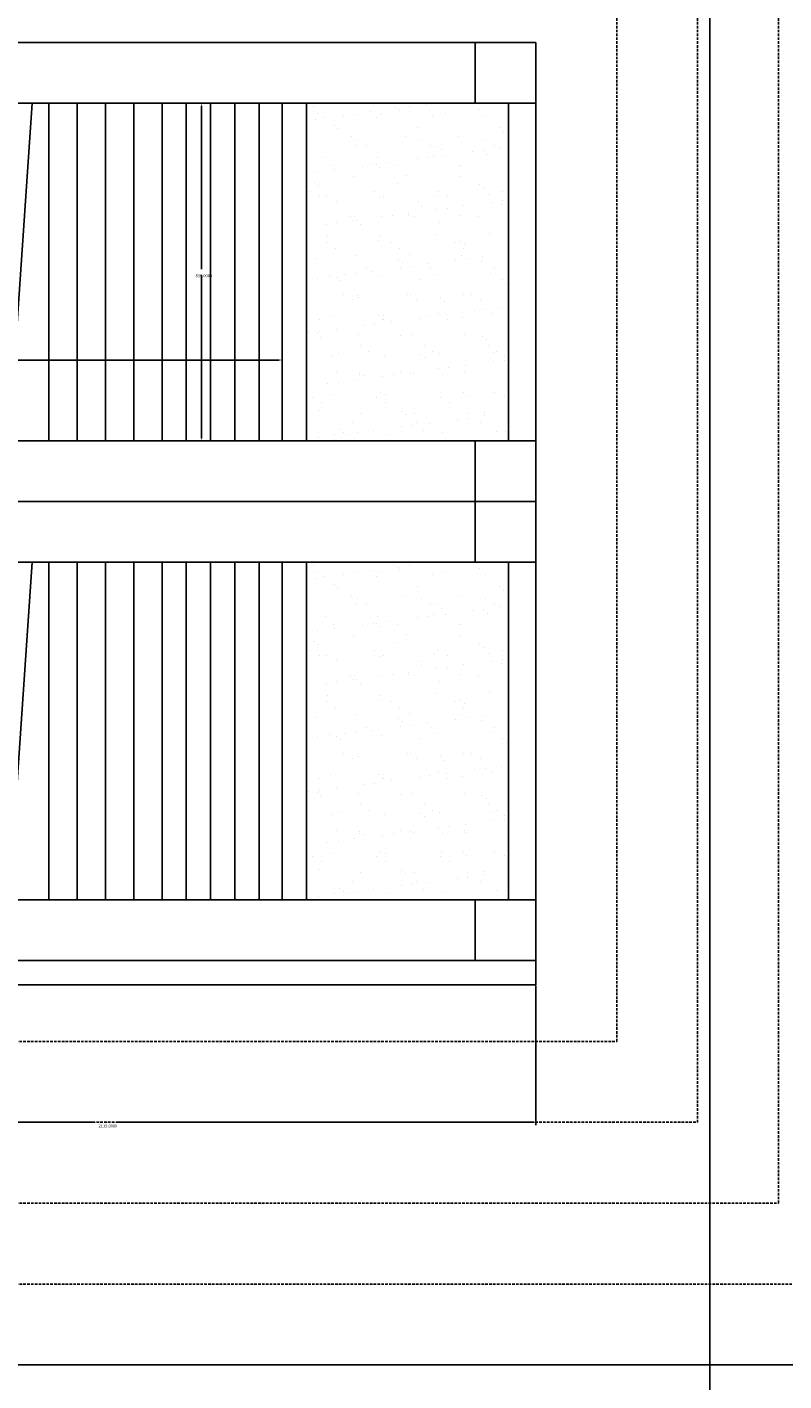
# Model space of a CAD drawing. Extents: x 0 to 16200, y -9160 to 11447.
# Drawn here: x 6411 to 8284, y 5800 to 9148 of the extents above; entities that cross this region are included whole.
import ezdxf

# ---------------------------------------------------------------- set-up
doc = ezdxf.new("R2010")
doc.units = 0
doc.linetypes.add('HIDDEN', pattern=[9.525, 6.35, -3.175])
doc.layers.get('0').update_dxf_attribs({"linetype": 'CONTINUOUS'})
doc.layers.get('DEFPOINTS').update_dxf_attribs({"color": 8, "linetype": 'CONTINUOUS'})
for name, color, linetype in [('011_図枠', 7, 'CONTINUOUS'), ('0___40', 7, 'CONTINUOUS'), ('HOJO', 8, 'CONTINUOUS')]:
    doc.layers.add(name, color=color, linetype=linetype)
doc.styles.add('MS_ゴシック', font='txt.shx', dxfattribs={"bigfont": 'bigfont.shx'})
doc.dimstyles.get("Standard").update_dxf_attribs({"dimtxt": 0.18, "dimasz": 0.18, "dimexe": 0.18, "dimexo": 0.0625, "dimgap": 0.09, "dimtad": 0, "dimtih": 1, "dimtoh": 1, "dimzin": 0, "dimcen": 0.09, "dimazin": 3, "dimtfac": 1, "dimtofl": 0, "dimtmove": 0, "dimatfit": 3})

# ---------------------------------------------------------------- blocks, each defined once
blk = doc.blocks.new('カーテン_横型')
for p, q in [((-734, 835), (-952.2, 0)), ((-680.5, 835), (-784.9, 0)), ((-619.1, 835), (-676, 0)), ((-577.4, 835), (-577.4, 0)), ((-507.4, 835), (-507.4, 0)), ((-437.4, 835), (-437.4, 0)), ((-367.4, 835), (-367.4, 0)), ((-297.4, 835), (-297.4, 0)), ((-237.4, 835), (-237.4, 0)), ((-177.4, 835), (-177.4, 0)), ((-117.4, 835), (-117.4, 0)), ((-57.4, 835), (-57.4, 0))]:
    blk.add_line(p, q)
at = {"layer": 'HOJO'}
blk.add_lwpolyline([(0, 835), (-1440, 835), (-1440, 0), (0, 0)], close=True, dxfattribs=at)
blk = doc.blocks.new('*D152')
at = {"layer": '0___40', "color": 0}
for p, q in [((5535, 6777.5), (5535, 6432.8)), ((7670, 6777.5), (7670, 6432.8)), ((5542.2, 6440), (6573.7, 6440)), ((7662.8, 6440), (6631.3, 6440))]:
    blk.add_line(p, q, dxfattribs=at)
for points in [[(5542.2, 6441.2), (5542.2, 6438.8), (5535, 6440)], [(7662.8, 6441.2), (7662.8, 6438.8), (7670, 6440)]]:
    blk.add_solid(points, dxfattribs=at)
at = {"layer": 'DEFPOINTS', "color": 0}
for p in [(5535, 6780), (7670, 6780), (7670, 6440)]:
    blk.add_point(p, dxfattribs=at)
at = {"layer": '0___40', "color": 0, "style": 'MS_ゴシック'}
blk.add_text('2135.0000', height=7.2, dxfattribs=at).set_placement((6588.1, 6427.26))
blk = doc.blocks.new('*D154')
at = {"layer": '0___40', "color": 0}
for p, q in [((5602.5, 8127.5), (5602.5, 8332.2)), ((5609.7, 8325), (6294.3, 8325)), ((7035.3, 8325), (6350.7, 8325)), ((7042.5, 8127.5), (7042.5, 8332.2))]:
    blk.add_line(p, q, dxfattribs=at)
for points in [[(5609.7, 8326.2), (5609.7, 8323.8), (5602.5, 8325)], [(7035.3, 8326.2), (7035.3, 8323.8), (7042.5, 8325)]]:
    blk.add_solid(points, dxfattribs=at)
at = {"layer": 'DEFPOINTS', "color": 0}
for p in [(7042.5, 8325), (5602.5, 8125), (7042.5, 8125)]:
    blk.add_point(p, dxfattribs=at)
at = {"layer": '0___40', "color": 10, "style": 'MS_ゴシック'}
blk.add_text('1440.0000', height=7.2, dxfattribs=at).set_placement((6308.1, 8312.26))
blk = doc.blocks.new('*D155')
at = {"layer": '0___40', "color": 0}
for p, q in [((7040, 8960), (6835.3, 8960)), ((6842.5, 8952.8), (6842.5, 8549.7)), ((6842.5, 8132.2), (6842.5, 8535.3)), ((7040, 8125), (6835.3, 8125))]:
    blk.add_line(p, q, dxfattribs=at)
for points in [[(6841.3, 8952.8), (6843.7, 8952.8), (6842.5, 8960)], [(6841.3, 8132.2), (6843.7, 8132.2), (6842.5, 8125)]]:
    blk.add_solid(points, dxfattribs=at)
at = {"layer": 'DEFPOINTS', "color": 0}
for p in [(7042.5, 8960), (6842.5, 8125), (7042.5, 8125)]:
    blk.add_point(p, dxfattribs=at)
at = {"layer": '0___40', "color": 10, "style": 'MS_ゴシック'}
blk.add_text('835.0000', height=7.2, dxfattribs=at).set_placement((6828.1, 8529.76))
blk = doc.blocks.new('図枠')
blk.add_line((0, 136), (0, -136))
blk = doc.blocks.new('*X71')
at = {"color": 0}
for p, q in [((1585, 976.4), (1585, 976.4)), ((1788.3, 974.7), (1788.3, 974.7)), ((1795.7, 972.9), (1795.7, 972.9)), ((1822.1, 976.4), (1822.1, 976.4)), ((1863.4, 981.8), (1863.4, 981.8)), ((1590, 945.8), (1590, 945.8)), ((1594.1, 958.6), (1594.1, 958.6)), ((1611, 949.5), (1611, 949.5)), ((1659, 954.9), (1659, 954.9)), ((1685.4, 958.4), (1685.4, 958.4)), ((1726.7, 963.8), (1726.7, 963.8)), ((1741, 948.9), (1741, 948.9)), ((1752.3, 958.8), (1752.3, 958.8)), ((1797.7, 966.1), (1797.7, 966.1)), ((1878.2, 953.8), (1878.2, 953.8)), ((1910.5, 959.1), (1910.5, 959.1)), ((1994.6, 970.2), (1994.6, 970.2)), ((2011.1, 955.5), (2011.1, 955.5)), ((1635.6, 930.1), (1635.6, 930.1)), ((1645, 921.5), (1645, 921.5)), ((1841.9, 925.6), (1841.9, 925.6)), ((2045.1, 923.9), (2045.1, 923.9)), ((2054.5, 915.3), (2054.5, 915.3)), ((1679.7, 901.9), (1679.7, 901.9)), ((1689.2, 881), (1689.2, 881)), ((1694.8, 894.4), (1694.8, 894.4)), ((1716.2, 880.8), (1716.2, 880.8)), ((1812.7, 903.5), (1812.7, 903.5)), ((1853, 894.7), (1853, 894.7)), ((1874.4, 881.1), (1874.4, 881.1)), ((1892.4, 879.3), (1892.4, 879.3)), ((1901.8, 870.7), (1901.8, 870.7)), ((1942.6, 902.9), (1942.6, 902.9)), ((2011.2, 895), (2011.2, 895)), ((2032.6, 881.3), (2032.6, 881.3)), ((2047, 874.5), (2047, 874.5)), ((1614.2, 851.6), (1614.2, 851.6)), ((1744.2, 851), (1744.2, 851)), ((1773.5, 838.5), (1773.5, 838.5)), ((1842.5, 847.6), (1842.5, 847.6)), ((1869, 851), (1869, 851)), ((1881.4, 855.9), (1881.4, 855.9)), ((1910.3, 856.5), (1910.3, 856.5)), ((1979.3, 865.6), (1979.3, 865.6)), ((2005.7, 869.1), (2005.7, 869.1)), ((2014.3, 857.6), (2014.3, 857.6)), ((1569.1, 811.6), (1569.1, 811.6)), ((1595.5, 815), (1595.5, 815)), ((1635.1, 831.4), (1635.1, 831.4)), ((1636.8, 820.5), (1636.8, 820.5)), ((1682.9, 804), (1682.9, 804)), ((1705.8, 829.6), (1705.8, 829.6)), ((1732.2, 833), (1732.2, 833)), ((1739.7, 834.7), (1739.7, 834.7)), ((1749.1, 826.1), (1749.1, 826.1)), ((1793.3, 831.6), (1793.3, 831.6)), ((1815.9, 805.7), (1815.9, 805.7)), ((1945.8, 805), (1945.8, 805)), ((1946, 830.2), (1946, 830.2)), ((1951.5, 831.9), (1951.5, 831.9)), ((1587, 790.1), (1587, 790.1)), ((1596.4, 781.5), (1596.4, 781.5)), ((1793.3, 785.6), (1793.3, 785.6)), ((1996.6, 783.9), (1996.6, 783.9)), ((2005.9, 775.3), (2005.9, 775.3)), ((1577.6, 766.9), (1577.6, 766.9)), ((1599.1, 753.3), (1599.1, 753.3)), ((1617.4, 753.7), (1617.4, 753.7)), ((1640.6, 741), (1640.6, 741)), ((1735.8, 767.2), (1735.8, 767.2)), ((1747.4, 753.1), (1747.4, 753.1)), ((1757.3, 753.6), (1757.3, 753.6)), ((1843.8, 739.3), (1843.8, 739.3)), ((1884.6, 758), (1884.6, 758)), ((1894, 767.5), (1894, 767.5)), ((1915.5, 753.9), (1915.5, 753.9)), ((2017.5, 759.7), (2017.5, 759.7)), ((2026.1, 740.2), (2026.1, 740.2)), ((2052.2, 767.8), (2052.2, 767.8)), ((2052.6, 743.7), (2052.6, 743.7)), ((1676.2, 704.1), (1676.2, 704.1)), ((1686.1, 706.1), (1686.1, 706.1)), ((1752.6, 704.2), (1752.6, 704.2)), ((1779.1, 707.7), (1779.1, 707.7)), ((1819.1, 707.8), (1819.1, 707.8)), ((1820.4, 713.1), (1820.4, 713.1)), ((1834.4, 704.4), (1834.4, 704.4)), ((1853.2, 730.7), (1853.2, 730.7)), ((1889.4, 722.2), (1889.4, 722.2)), ((1915.8, 725.7), (1915.8, 725.7)), ((1949, 707.2), (1949, 707.2)), ((1957.1, 731.1), (1957.1, 731.1)), ((1992.6, 704.7), (1992.6, 704.7)), ((2050.1, 734.8), (2050.1, 734.8)), ((1615.9, 686.2), (1615.9, 686.2)), ((1642.3, 689.7), (1642.3, 689.7)), ((1683.6, 695.1), (1683.6, 695.1)), ((1691.1, 694.7), (1691.1, 694.7)), ((1700.5, 686.1), (1700.5, 686.1)), ((1897.4, 690.2), (1897.4, 690.2)), ((1618.7, 639.7), (1618.7, 639.7)), ((1620.6, 655.8), (1620.6, 655.8)), ((1744.7, 645.6), (1744.7, 645.6)), ((1750.6, 655.2), (1750.6, 655.2)), ((1776.9, 640), (1776.9, 640)), ((1887.8, 660.2), (1887.8, 660.2)), ((1935.1, 640.3), (1935.1, 640.3)), ((1948, 643.9), (1948, 643.9)), ((2020.7, 661.8), (2020.7, 661.8)), ((1640.1, 626.1), (1640.1, 626.1)), ((1689.3, 608.2), (1689.3, 608.2)), ((1798.3, 626.4), (1798.3, 626.4)), ((1822.3, 609.9), (1822.3, 609.9)), ((1952.2, 609.3), (1952.2, 609.3)), ((1956.5, 626.6), (1956.5, 626.6)), ((1957.3, 635.3), (1957.3, 635.3)), ((2004, 605.8), (2004, 605.8)), ((1592, 601), (1592, 601)), ((1717.2, 576.9), (1717.2, 576.9)), ((1730.5, 569.8), (1730.5, 569.8)), ((1795.3, 599.3), (1795.3, 599.3)), ((1799.5, 578.8), (1799.5, 578.8)), ((1804.6, 590.7), (1804.6, 590.7)), ((1825.9, 582.3), (1825.9, 582.3)), ((1867.2, 587.8), (1867.2, 587.8)), ((1875.4, 577.2), (1875.4, 577.2)), ((1936.2, 596.8), (1936.2, 596.8)), ((1962.7, 600.3), (1962.7, 600.3)), ((2001.5, 594.8), (2001.5, 594.8)), ((2033.6, 577.5), (2033.6, 577.5)), ((1593.7, 551.8), (1593.7, 551.8)), ((1623.8, 558), (1623.8, 558)), ((1642.5, 554.7), (1642.5, 554.7)), ((1651.9, 546.1), (1651.9, 546.1)), ((1662.7, 560.8), (1662.7, 560.8)), ((1689.2, 564.3), (1689.2, 564.3)), ((1753.8, 557.3), (1753.8, 557.3)), ((1848.8, 550.2), (1848.8, 550.2)), ((1891, 562.3), (1891, 562.3)), ((2023.9, 564), (2023.9, 564)), ((2052.1, 548.5), (2052.1, 548.5)), ((2061.4, 539.9), (2061.4, 539.9)), ((1659.7, 512.5), (1659.7, 512.5)), ((1692.5, 510.3), (1692.5, 510.3)), ((1696.1, 505.6), (1696.1, 505.6)), ((1817.9, 512.8), (1817.9, 512.8)), ((1825.5, 512), (1825.5, 512)), ((1899.4, 503.9), (1899.4, 503.9)), ((1955.4, 511.4), (1955.4, 511.4)), ((1976.1, 513.1), (1976.1, 513.1)), ((1681.1, 498.9), (1681.1, 498.9)), ((1839.3, 499.1), (1839.3, 499.1)), ((1908.7, 495.3), (1908.7, 495.3)), ((1983, 471.5), (1983, 471.5)), ((1997.5, 499.4), (1997.5, 499.4)), ((2009.5, 475), (2009.5, 475)), ((2050.8, 480.4), (2050.8, 480.4)), ((1600, 449.4), (1600, 449.4)), ((1627, 460.1), (1627, 460.1)), ((1709.6, 435.5), (1709.6, 435.5)), ((1736, 439), (1736, 439)), ((1746.7, 459.3), (1746.7, 459.3)), ((1756, 450.7), (1756, 450.7)), ((1757, 459.4), (1757, 459.4)), ((1758.2, 449.7), (1758.2, 449.7)), ((1777.3, 444.4), (1777.3, 444.4)), ((1846.3, 453.5), (1846.3, 453.5)), ((1872.7, 457), (1872.7, 457)), ((1894.2, 464.4), (1894.2, 464.4)), ((1914, 462.4), (1914, 462.4)), ((1916.4, 450), (1916.4, 450)), ((1952.9, 454.8), (1952.9, 454.8)), ((2027.1, 466.1), (2027.1, 466.1)), ((1572.8, 417.5), (1572.8, 417.5)), ((1594, 414.7), (1594, 414.7)), ((1599.3, 421), (1599.3, 421)), ((1603.3, 406.1), (1603.3, 406.1)), ((1640.6, 426.4), (1640.6, 426.4)), ((1695.7, 412.4), (1695.7, 412.4)), ((1800.2, 410.2), (1800.2, 410.2)), ((1828.7, 414.1), (1828.7, 414.1)), ((1958.6, 413.5), (1958.6, 413.5)), ((2003.5, 408.5), (2003.5, 408.5)), ((1700.7, 385.3), (1700.7, 385.3)), ((1722.1, 371.7), (1722.1, 371.7)), ((1858.9, 385.6), (1858.9, 385.6)), ((1880.3, 371.9), (1880.3, 371.9)), ((2012.9, 399.9), (2012.9, 399.9)), ((2017.1, 385.9), (2017.1, 385.9)), ((2038.5, 372.2), (2038.5, 372.2)), ((1630.2, 362.2), (1630.2, 362.2)), ((1647.5, 365.6), (1647.5, 365.6)), ((1760.2, 361.6), (1760.2, 361.6)), ((1850.8, 363.9), (1850.8, 363.9)), ((1860.1, 355.3), (1860.1, 355.3)), ((1897.4, 366.5), (1897.4, 366.5)), ((1960.9, 337), (1960.9, 337)), ((2029.9, 346.1), (2029.9, 346.1)), ((2030.3, 368.2), (2030.3, 368.2)), ((2056.3, 349.6), (2056.3, 349.6)), ((2057.1, 359.4), (2057.1, 359.4)), ((1641.1, 322.2), (1641.1, 322.2)), ((1698.1, 319.3), (1698.1, 319.3)), ((1698.9, 314.6), (1698.9, 314.6)), ((1707.4, 310.7), (1707.4, 310.7)), ((1756.4, 310.1), (1756.4, 310.1)), ((1782.8, 313.6), (1782.8, 313.6)), ((1799.3, 322.5), (1799.3, 322.5)), ((1824.1, 319), (1824.1, 319)), ((1831.9, 316.3), (1831.9, 316.3)), ((1893.1, 328.1), (1893.1, 328.1)), ((1904.3, 314.8), (1904.3, 314.8)), ((1919.6, 331.6), (1919.6, 331.6)), ((1957.5, 322.8), (1957.5, 322.8)), ((1961.8, 315.6), (1961.8, 315.6)), ((1619.7, 292.1), (1619.7, 292.1)), ((1646.1, 295.6), (1646.1, 295.6)), ((1687.4, 301), (1687.4, 301)), ((1751.6, 270.2), (1751.6, 270.2)), ((1900.6, 268.6), (1900.6, 268.6)), ((1954.9, 268.5), (1954.9, 268.5)), ((2033.5, 270.3), (2033.5, 270.3)), ((1583.5, 257.8), (1583.5, 257.8)), ((1605, 244.2), (1605, 244.2)), ((1633.4, 264.3), (1633.4, 264.3)), ((1741.7, 258.1), (1741.7, 258.1)), ((1763.2, 244.4), (1763.2, 244.4)), ((1763.4, 263.7), (1763.4, 263.7)), ((1899.9, 258.4), (1899.9, 258.4)), ((1921.4, 244.7), (1921.4, 244.7)), ((1964.3, 259.9), (1964.3, 259.9)), ((2058.1, 258.7), (2058.1, 258.7)), ((1598.9, 225.6), (1598.9, 225.6)), ((1702.1, 216.7), (1702.1, 216.7)), ((1802.2, 223.9), (1802.2, 223.9)), ((1811.6, 215.3), (1811.6, 215.3)), ((1835.1, 218.4), (1835.1, 218.4)), ((1940, 202.8), (1940, 202.8)), ((1965, 217.7), (1965, 217.7)), ((1966.4, 206.2), (1966.4, 206.2)), ((2007.7, 211.7), (2007.7, 211.7)), ((2008.5, 219.4), (2008.5, 219.4)), ((1649.5, 179.3), (1649.5, 179.3)), ((1658.8, 170.7), (1658.8, 170.7)), ((1682.1, 195), (1682.1, 195)), ((1692.9, 170.2), (1692.9, 170.2)), ((1734.2, 175.7), (1734.2, 175.7)), ((1803.2, 184.8), (1803.2, 184.8)), ((1829.7, 188.2), (1829.7, 188.2)), ((1840.3, 195.3), (1840.3, 195.3)), ((1855.8, 174.8), (1855.8, 174.8)), ((1871, 193.7), (1871, 193.7)), ((1903.8, 170.7), (1903.8, 170.7)), ((1998.5, 195.6), (1998.5, 195.6)), ((2036.7, 172.4), (2036.7, 172.4)), ((2059, 173.1), (2059, 173.1)), ((1597.5, 157.7), (1597.5, 157.7)), ((1636.6, 166.4), (1636.6, 166.4)), ((1666.5, 166.7), (1666.5, 166.7)), ((1766.6, 165.8), (1766.6, 165.8))]:
    blk.add_line(p, q, dxfattribs=at)
blk = doc.blocks.new('*X72')
at = {"color": 0}
for p, q in [((1585, 2111.4), (1585, 2111.4)), ((1788.3, 2109.7), (1788.3, 2109.7)), ((1822.1, 2111.4), (1822.1, 2111.4)), ((1863.4, 2116.8), (1863.4, 2116.8)), ((1590, 2080.8), (1590, 2080.8)), ((1594.1, 2093.6), (1594.1, 2093.6)), ((1611, 2084.5), (1611, 2084.5)), ((1659, 2089.9), (1659, 2089.9)), ((1685.4, 2093.4), (1685.4, 2093.4)), ((1726.7, 2098.8), (1726.7, 2098.8)), ((1741, 2083.9), (1741, 2083.9)), ((1752.3, 2093.8), (1752.3, 2093.8)), ((1795.7, 2107.9), (1795.7, 2107.9)), ((1797.7, 2101.1), (1797.7, 2101.1)), ((1878.2, 2088.8), (1878.2, 2088.8)), ((1910.5, 2094.1), (1910.5, 2094.1)), ((1994.6, 2105.2), (1994.6, 2105.2)), ((2011.1, 2090.5), (2011.1, 2090.5)), ((1635.6, 2065.1), (1635.6, 2065.1)), ((1645, 2056.5), (1645, 2056.5)), ((1841.9, 2060.6), (1841.9, 2060.6)), ((2045.1, 2058.9), (2045.1, 2058.9)), ((2054.5, 2050.3), (2054.5, 2050.3)), ((1679.7, 2036.9), (1679.7, 2036.9)), ((1689.2, 2016), (1689.2, 2016)), ((1694.8, 2029.4), (1694.8, 2029.4)), ((1716.2, 2015.8), (1716.2, 2015.8)), ((1812.7, 2038.5), (1812.7, 2038.5)), ((1853, 2029.7), (1853, 2029.7)), ((1874.4, 2016.1), (1874.4, 2016.1)), ((1892.4, 2014.3), (1892.4, 2014.3)), ((1942.6, 2037.9), (1942.6, 2037.9)), ((2011.2, 2030), (2011.2, 2030)), ((2032.6, 2016.3), (2032.6, 2016.3)), ((2047, 2009.5), (2047, 2009.5)), ((1614.2, 1986.6), (1614.2, 1986.6)), ((1744.2, 1986), (1744.2, 1986)), ((1842.5, 1982.6), (1842.5, 1982.6)), ((1869, 1986), (1869, 1986)), ((1881.4, 1990.9), (1881.4, 1990.9)), ((1901.8, 2005.7), (1901.8, 2005.7)), ((1910.3, 1991.5), (1910.3, 1991.5)), ((1979.3, 2000.6), (1979.3, 2000.6)), ((2005.7, 2004.1), (2005.7, 2004.1)), ((2014.3, 1992.6), (2014.3, 1992.6)), ((1569.1, 1946.6), (1569.1, 1946.6)), ((1595.5, 1950), (1595.5, 1950)), ((1635.1, 1966.4), (1635.1, 1966.4)), ((1636.8, 1955.5), (1636.8, 1955.5)), ((1705.8, 1964.6), (1705.8, 1964.6)), ((1732.2, 1968), (1732.2, 1968)), ((1739.7, 1969.7), (1739.7, 1969.7)), ((1749.1, 1961.1), (1749.1, 1961.1)), ((1773.5, 1973.5), (1773.5, 1973.5)), ((1793.3, 1966.6), (1793.3, 1966.6)), ((1946, 1965.2), (1946, 1965.2)), ((1951.5, 1966.9), (1951.5, 1966.9)), ((1587, 1925.1), (1587, 1925.1)), ((1596.4, 1916.5), (1596.4, 1916.5)), ((1682.9, 1939), (1682.9, 1939)), ((1793.3, 1920.6), (1793.3, 1920.6)), ((1815.9, 1940.7), (1815.9, 1940.7)), ((1945.8, 1940), (1945.8, 1940)), ((1996.6, 1918.9), (1996.6, 1918.9)), ((2005.9, 1910.3), (2005.9, 1910.3)), ((1577.6, 1901.9), (1577.6, 1901.9)), ((1599.1, 1888.3), (1599.1, 1888.3)), ((1617.4, 1888.7), (1617.4, 1888.7)), ((1640.6, 1876), (1640.6, 1876)), ((1735.8, 1902.2), (1735.8, 1902.2)), ((1747.4, 1888.1), (1747.4, 1888.1)), ((1757.3, 1888.6), (1757.3, 1888.6)), ((1884.6, 1893), (1884.6, 1893)), ((1894, 1902.5), (1894, 1902.5)), ((1915.5, 1888.9), (1915.5, 1888.9)), ((2017.5, 1894.7), (2017.5, 1894.7)), ((2026.1, 1875.2), (2026.1, 1875.2)), ((2052.2, 1902.8), (2052.2, 1902.8)), ((2052.6, 1878.7), (2052.6, 1878.7)), ((1779.1, 1842.7), (1779.1, 1842.7)), ((1819.1, 1842.8), (1819.1, 1842.8)), ((1820.4, 1848.1), (1820.4, 1848.1)), ((1843.8, 1874.3), (1843.8, 1874.3)), ((1853.2, 1865.7), (1853.2, 1865.7)), ((1889.4, 1857.2), (1889.4, 1857.2)), ((1915.8, 1860.7), (1915.8, 1860.7)), ((1949, 1842.2), (1949, 1842.2)), ((1957.1, 1866.1), (1957.1, 1866.1)), ((2050.1, 1869.8), (2050.1, 1869.8)), ((1615.9, 1821.2), (1615.9, 1821.2)), ((1642.3, 1824.7), (1642.3, 1824.7)), ((1676.2, 1839.1), (1676.2, 1839.1)), ((1683.6, 1830.1), (1683.6, 1830.1)), ((1686.1, 1841.1), (1686.1, 1841.1)), ((1691.1, 1829.7), (1691.1, 1829.7)), ((1700.5, 1821.1), (1700.5, 1821.1)), ((1752.6, 1839.2), (1752.6, 1839.2)), ((1834.4, 1839.4), (1834.4, 1839.4)), ((1897.4, 1825.2), (1897.4, 1825.2)), ((1992.6, 1839.7), (1992.6, 1839.7)), ((1618.7, 1774.7), (1618.7, 1774.7)), ((1620.6, 1790.8), (1620.6, 1790.8)), ((1744.7, 1780.6), (1744.7, 1780.6)), ((1750.6, 1790.2), (1750.6, 1790.2)), ((1776.9, 1775), (1776.9, 1775)), ((1887.8, 1795.2), (1887.8, 1795.2)), ((1935.1, 1775.3), (1935.1, 1775.3)), ((1948, 1778.9), (1948, 1778.9)), ((2020.7, 1796.8), (2020.7, 1796.8)), ((1640.1, 1761.1), (1640.1, 1761.1)), ((1689.3, 1743.2), (1689.3, 1743.2)), ((1798.3, 1761.4), (1798.3, 1761.4)), ((1822.3, 1744.9), (1822.3, 1744.9)), ((1952.2, 1744.3), (1952.2, 1744.3)), ((1956.5, 1761.6), (1956.5, 1761.6)), ((1957.3, 1770.3), (1957.3, 1770.3)), ((1592, 1736), (1592, 1736)), ((1717.2, 1711.9), (1717.2, 1711.9)), ((1795.3, 1734.3), (1795.3, 1734.3)), ((1799.5, 1713.8), (1799.5, 1713.8)), ((1804.6, 1725.7), (1804.6, 1725.7)), ((1825.9, 1717.3), (1825.9, 1717.3)), ((1867.2, 1722.8), (1867.2, 1722.8)), ((1875.4, 1712.2), (1875.4, 1712.2)), ((1936.2, 1731.8), (1936.2, 1731.8)), ((1962.7, 1735.3), (1962.7, 1735.3)), ((2001.5, 1729.8), (2001.5, 1729.8)), ((2004, 1740.8), (2004, 1740.8)), ((2033.6, 1712.5), (2033.6, 1712.5)), ((1593.7, 1686.8), (1593.7, 1686.8)), ((1623.8, 1693), (1623.8, 1693)), ((1642.5, 1689.7), (1642.5, 1689.7)), ((1651.9, 1681.1), (1651.9, 1681.1)), ((1662.7, 1695.8), (1662.7, 1695.8)), ((1689.2, 1699.3), (1689.2, 1699.3)), ((1730.5, 1704.8), (1730.5, 1704.8)), ((1753.8, 1692.3), (1753.8, 1692.3)), ((1848.8, 1685.2), (1848.8, 1685.2)), ((1891, 1697.3), (1891, 1697.3)), ((2023.9, 1699), (2023.9, 1699)), ((2052.1, 1683.5), (2052.1, 1683.5)), ((2061.4, 1674.9), (2061.4, 1674.9)), ((1659.7, 1647.5), (1659.7, 1647.5)), ((1692.5, 1645.3), (1692.5, 1645.3)), ((1696.1, 1640.6), (1696.1, 1640.6)), ((1817.9, 1647.8), (1817.9, 1647.8)), ((1825.5, 1647), (1825.5, 1647)), ((1955.4, 1646.4), (1955.4, 1646.4)), ((1976.1, 1648.1), (1976.1, 1648.1)), ((1681.1, 1633.9), (1681.1, 1633.9)), ((1839.3, 1634.1), (1839.3, 1634.1)), ((1899.4, 1638.9), (1899.4, 1638.9)), ((1908.7, 1630.3), (1908.7, 1630.3)), ((1997.5, 1634.4), (1997.5, 1634.4)), ((2009.5, 1610), (2009.5, 1610)), ((2050.8, 1615.4), (2050.8, 1615.4)), ((1600, 1584.4), (1600, 1584.4)), ((1627, 1595.1), (1627, 1595.1)), ((1736, 1574), (1736, 1574)), ((1746.7, 1594.3), (1746.7, 1594.3)), ((1756, 1585.7), (1756, 1585.7)), ((1757, 1594.4), (1757, 1594.4)), ((1758.2, 1584.7), (1758.2, 1584.7)), ((1777.3, 1579.4), (1777.3, 1579.4)), ((1846.3, 1588.5), (1846.3, 1588.5)), ((1872.7, 1592), (1872.7, 1592)), ((1894.2, 1599.4), (1894.2, 1599.4)), ((1914, 1597.4), (1914, 1597.4)), ((1916.4, 1585), (1916.4, 1585)), ((1952.9, 1589.8), (1952.9, 1589.8)), ((1983, 1606.5), (1983, 1606.5)), ((2027.1, 1601.1), (2027.1, 1601.1)), ((1572.8, 1552.5), (1572.8, 1552.5)), ((1594, 1549.7), (1594, 1549.7)), ((1599.3, 1556), (1599.3, 1556)), ((1603.3, 1541.1), (1603.3, 1541.1)), ((1640.6, 1561.4), (1640.6, 1561.4)), ((1695.7, 1547.4), (1695.7, 1547.4)), ((1709.6, 1570.5), (1709.6, 1570.5)), ((1800.2, 1545.2), (1800.2, 1545.2)), ((1828.7, 1549.1), (1828.7, 1549.1)), ((1958.6, 1548.5), (1958.6, 1548.5)), ((2003.5, 1543.5), (2003.5, 1543.5)), ((1700.7, 1520.3), (1700.7, 1520.3)), ((1722.1, 1506.7), (1722.1, 1506.7)), ((1858.9, 1520.6), (1858.9, 1520.6)), ((1880.3, 1506.9), (1880.3, 1506.9)), ((2012.9, 1534.9), (2012.9, 1534.9)), ((2017.1, 1520.9), (2017.1, 1520.9)), ((2038.5, 1507.2), (2038.5, 1507.2)), ((1630.2, 1497.2), (1630.2, 1497.2)), ((1647.5, 1500.6), (1647.5, 1500.6)), ((1760.2, 1496.6), (1760.2, 1496.6)), ((1850.8, 1498.9), (1850.8, 1498.9)), ((1860.1, 1490.3), (1860.1, 1490.3)), ((1897.4, 1501.5), (1897.4, 1501.5)), ((2029.9, 1481.1), (2029.9, 1481.1)), ((2030.3, 1503.2), (2030.3, 1503.2)), ((2056.3, 1484.6), (2056.3, 1484.6)), ((2057.1, 1494.4), (2057.1, 1494.4)), ((1641.1, 1457.2), (1641.1, 1457.2)), ((1698.1, 1454.3), (1698.1, 1454.3)), ((1698.9, 1449.6), (1698.9, 1449.6)), ((1707.4, 1445.7), (1707.4, 1445.7)), ((1756.4, 1445.1), (1756.4, 1445.1)), ((1782.8, 1448.6), (1782.8, 1448.6)), ((1799.3, 1457.5), (1799.3, 1457.5)), ((1824.1, 1454), (1824.1, 1454)), ((1831.9, 1451.3), (1831.9, 1451.3)), ((1893.1, 1463.1), (1893.1, 1463.1)), ((1904.3, 1449.8), (1904.3, 1449.8)), ((1919.6, 1466.6), (1919.6, 1466.6)), ((1957.5, 1457.8), (1957.5, 1457.8)), ((1960.9, 1472), (1960.9, 1472)), ((1961.8, 1450.6), (1961.8, 1450.6)), ((1619.7, 1427.1), (1619.7, 1427.1)), ((1646.1, 1430.6), (1646.1, 1430.6)), ((1687.4, 1436), (1687.4, 1436)), ((1583.5, 1392.8), (1583.5, 1392.8)), ((1605, 1379.2), (1605, 1379.2)), ((1633.4, 1399.3), (1633.4, 1399.3)), ((1741.7, 1393.1), (1741.7, 1393.1)), ((1751.6, 1405.2), (1751.6, 1405.2)), ((1763.2, 1379.4), (1763.2, 1379.4)), ((1763.4, 1398.7), (1763.4, 1398.7)), ((1899.9, 1393.4), (1899.9, 1393.4)), ((1900.6, 1403.6), (1900.6, 1403.6)), ((1921.4, 1379.7), (1921.4, 1379.7)), ((1954.9, 1403.5), (1954.9, 1403.5)), ((1964.3, 1394.9), (1964.3, 1394.9)), ((2033.5, 1405.3), (2033.5, 1405.3)), ((2058.1, 1393.7), (2058.1, 1393.7)), ((1598.9, 1360.6), (1598.9, 1360.6)), ((1702.1, 1351.7), (1702.1, 1351.7)), ((1802.2, 1358.9), (1802.2, 1358.9)), ((1811.6, 1350.3), (1811.6, 1350.3)), ((1835.1, 1353.4), (1835.1, 1353.4)), ((1965, 1352.7), (1965, 1352.7)), ((1966.4, 1341.2), (1966.4, 1341.2)), ((2007.7, 1346.7), (2007.7, 1346.7)), ((2008.5, 1354.4), (2008.5, 1354.4)), ((1649.5, 1314.3), (1649.5, 1314.3)), ((1658.8, 1305.7), (1658.8, 1305.7)), ((1682.1, 1330), (1682.1, 1330)), ((1734.2, 1310.7), (1734.2, 1310.7)), ((1803.2, 1319.8), (1803.2, 1319.8)), ((1829.7, 1323.2), (1829.7, 1323.2)), ((1840.3, 1330.3), (1840.3, 1330.3)), ((1855.8, 1309.8), (1855.8, 1309.8)), ((1871, 1328.7), (1871, 1328.7)), ((1903.8, 1305.7), (1903.8, 1305.7)), ((1940, 1337.8), (1940, 1337.8)), ((1998.5, 1330.6), (1998.5, 1330.6)), ((2036.7, 1307.4), (2036.7, 1307.4)), ((2059, 1308.1), (2059, 1308.1)), ((1597.5, 1292.7), (1597.5, 1292.7)), ((1636.6, 1301.4), (1636.6, 1301.4)), ((1666.5, 1301.7), (1666.5, 1301.7)), ((1692.9, 1305.2), (1692.9, 1305.2)), ((1766.6, 1300.8), (1766.6, 1300.8))]:
    blk.add_line(p, q, dxfattribs=at)
blk = doc.blocks.new('PLOT-Y1_F')
for p, q in [((150, 2270), (1985, 2270)), ((150, 2270), (1985, 2270)), ((150, 2120), (1985, 2120)), ((1507.5, 1285), (1507.5, 2120)), ((1567.5, 1285), (1567.5, 2120)), ((2067.5, 1285), (2067.5, 2120)), ((2135, 1285), (2135, 2120)), ((150, 1285), (1985, 1285)), ((150, 1135), (1985, 1135)), ((150, 1135), (1985, 1135)), ((150, 1135), (1985, 1135)), ((150, 985), (1985, 985)), ((1507.5, 150), (1507.5, 985)), ((1567.5, 150), (1567.5, 985)), ((2067.5, 150), (2067.5, 985)), ((2135, 150), (2135, 985)), ((150, 150), (1985, 150)), ((150, 0), (1985, 0))]:
    blk.add_line(p, q)
for points in [[(2135, 2270), (1985, 2270), (1985, 2120), (2135, 2120)], [(1567.5, 1285), (2067.5, 1285), (2067.5, 2120), (1567.5, 2120)], [(2135, 1285), (1985, 1285), (1985, 1135), (2135, 1135)], [(2135, 1135), (1985, 1135), (1985, 985), (2135, 985)], [(1567.5, 150), (2067.5, 150), (2067.5, 985), (1567.5, 985)], [(2135, 150), (1985, 150), (1985, 0), (2135, 0)], [(0, -60), (2135, -60), (2135, 0), (0, 0)]]:
    blk.add_lwpolyline(points, close=True)
at = {"linetype": 'CONTINUOUS'}
for name in ['*X72', '*X71']:
    blk.add_blockref(name, (0, 0), dxfattribs=at)

msp = doc.modelspace()

# ---------------------------------------------------------------- linework, layer by layer
at = {"layer": '011_図枠'}
msp.add_line((400, 5840), (16200, 5840), dxfattribs=at)
at = {"layer": 'HOJO', "linetype": 'HIDDEN'}
for points in [[(4535, 5840), (8670, 5840), (8670, 10110), (4535, 10110)], [(4735, 6040), (8470, 6040), (8470, 9910), (4735, 9910)], [(4935, 6240), (8270, 6240), (8270, 9710), (4935, 9710)], [(5135, 6440), (8070, 6440), (8070, 9510), (5135, 9510)], [(5335, 6640), (7870, 6640), (7870, 9310), (5335, 9310)]]:
    msp.add_lwpolyline(points, close=True, dxfattribs=at)

# ---------------------------------------------------------------- block references
for name, p in [('PLOT-Y1_F', (5535, 6840)), ('カーテン_横型', (7042.5, 8125)), ('カーテン_横型', (7042.5, 6990))]:
    msp.add_blockref(name, p)
at = {"layer": 'HOJO', "xscale": 40, "yscale": 40, "zscale": 40}
msp.add_blockref('図枠', (8100, 5440), dxfattribs=at)

# ---------------------------------------------------------------- dimensions: what is measured, and where the dimension line sits
at = {"layer": '0___40', "color": 10}
dim = msp.add_linear_dim(base=(6842.5, 8125), p1=(7042.5, 8960), p2=(7042.5, 8125), angle=270, dimstyle='Standard', override={"dimscale": 40, "dimclrt": 10, "dimtix": 0, "dimtofl": 1, "dimtmove": 1, "dimatfit": 3, "dimtfill": 1}, dxfattribs=at)
dim.commit()
dim.dimension.update_dxf_attribs({"geometry": '*D155', "text_midpoint": (6842.5, 8542.5)})
dim = msp.add_linear_dim(base=(7042.5, 8325), p1=(5602.5, 8125), p2=(7042.5, 8125), dimstyle='Standard', override={"dimscale": 40, "dimclrt": 10, "dimtix": 0, "dimtofl": 1, "dimtmove": 1, "dimatfit": 3, "dimtfill": 1}, dxfattribs=at)
dim.commit()
dim.dimension.update_dxf_attribs({"geometry": '*D154', "text_midpoint": (6322.5, 8325)})
at = {"layer": '0___40'}
dim = msp.add_linear_dim(base=(7670, 6440), p1=(5535, 6780), p2=(7670, 6780), dimstyle='Standard', override={"dimscale": 40, "dimtix": 0, "dimtofl": 1, "dimtmove": 1, "dimatfit": 3}, dxfattribs=at)
dim.commit()
dim.dimension.update_dxf_attribs({"geometry": '*D152', "text_midpoint": (6602.5, 6440)})

doc.saveas('drawing.dxf')
